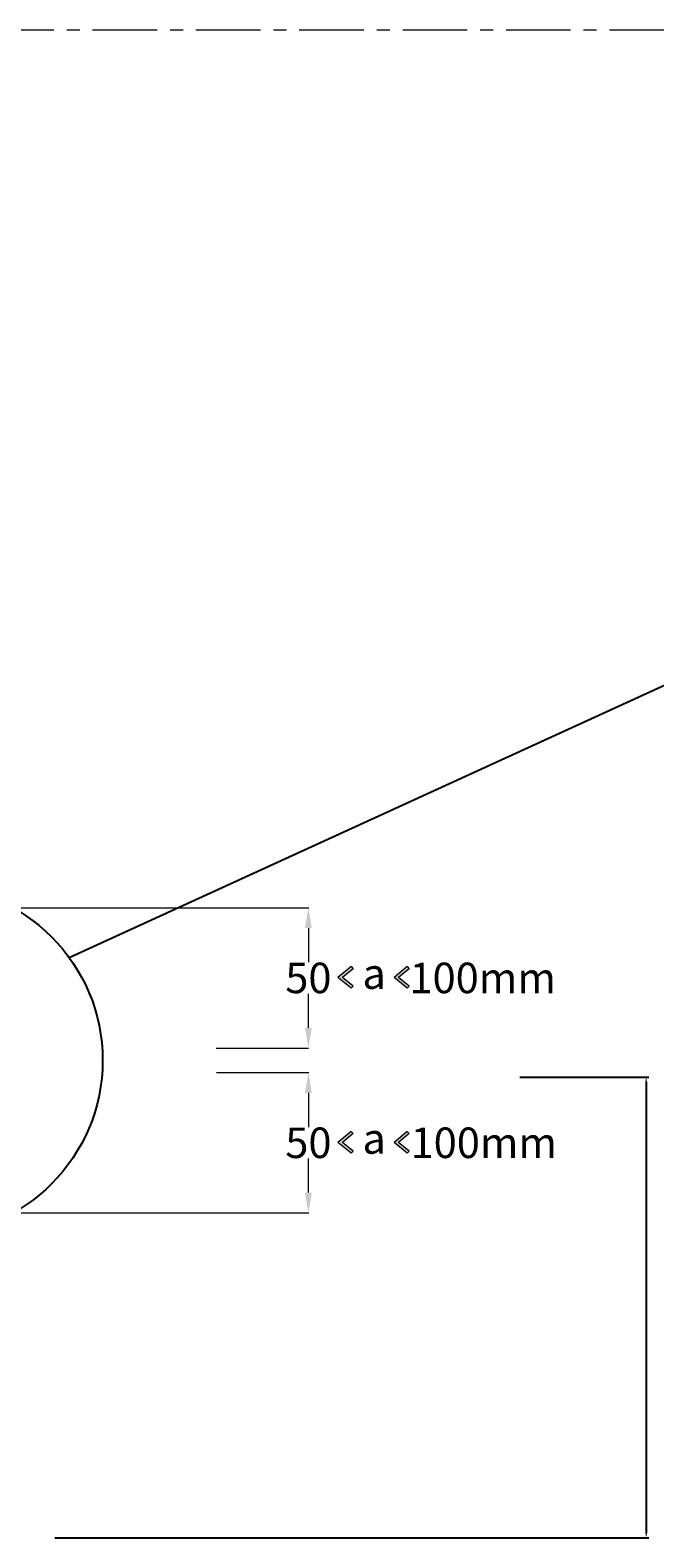
# Model space of a CAD drawing. Units: millimetres. Extents: x 1102 to 45094, y -12252 to 9978.
# Drawn here: x 22018 to 22325, y 2084 to 2825 of the extents above; entities that cross this region are included whole.
import ezdxf

# ---------------------------------------------------------------- set-up
doc = ezdxf.new("R2010")
doc.units = ezdxf.units.MM
doc.linetypes.add('AXES', pattern=[50.8, 31.75, -6.35, 6.35, -6.35])
doc.layers.add('dessin', color=255, linetype='Continuous', lineweight=0)
doc.layers.add('Dimen', color=7, linetype='Continuous')
doc.styles.add('Annotatif', font='arial.ttf')

msp = doc.modelspace()

# ---------------------------------------------------------------- hatches: boundary and pattern name
at = {"layer": 'dessin'}
h = msp.add_hatch(color=7, dxfattribs=at)
h.dxf.hatch_style = 1
h.paths.add_polyline_path([(22176.633, 2363.942), (22175.652, 2364.958), (22169.18, 2359.635), (22175.652, 2354.312), (22176.633, 2355.329), (22171.396, 2359.635)])
h = msp.add_hatch(color=7, dxfattribs=at)
h.dxf.hatch_style = 1
h.paths.add_polyline_path([(22204.266, 2363.942), (22203.286, 2364.958), (22196.814, 2359.635), (22203.286, 2354.312), (22204.266, 2355.329), (22199.03, 2359.635)])
h = msp.add_hatch(color=7, dxfattribs=at)
h.dxf.hatch_style = 1
h.paths.add_polyline_path([(22176.633, 2282.898), (22175.652, 2283.914), (22169.18, 2278.591), (22175.652, 2273.268), (22176.633, 2274.284), (22171.396, 2278.591)])
h = msp.add_hatch(color=7, dxfattribs=at)
h.dxf.hatch_style = 1
h.paths.add_polyline_path([(22204.266, 2282.898), (22203.286, 2283.914), (22196.814, 2278.591), (22203.286, 2273.268), (22204.266, 2274.284), (22199.03, 2278.591)])

# ---------------------------------------------------------------- linework, layer by layer
at = {"color": 7}
for p, q in [((22037.022, 2369.518), (22375.92, 2524.47)), ((22258.633, 2310.692), (22321.944, 2310.692)), ((22320.694, 2308.192), (22320.694, 2086.66)), ((22030.061, 2084.16), (22321.944, 2084.16))]:
    msp.add_line(p, q, dxfattribs=at)
msp.add_circle((21967.65, 2318.877), 85.889)
for points in [[(22320.277, 2308.192), (22321.11, 2308.192), (22320.694, 2310.692)], [(22320.277, 2086.66), (22321.11, 2086.66), (22320.694, 2084.16)]]:
    msp.add_solid(points, dxfattribs=at)
at = {"layer": 'dessin', "color": 7, "linetype": 'AXES'}
msp.add_line((22385.164, 2825.343), (21421.806, 2825.343), dxfattribs=at)
at = {"layer": 'dessin', "color": 7}
for p, q in [((22006.424, 2393.945), (22154.855, 2393.945)), ((22154.675, 2383.945), (22154.675, 2367.172)), ((22175.652, 2364.958), (22169.18, 2359.635)), ((22175.652, 2364.958), (22176.633, 2363.942)), ((22203.286, 2364.958), (22196.814, 2359.635)), ((22203.286, 2364.958), (22204.266, 2363.942)), ((22175.652, 2354.312), (22169.18, 2359.635)), ((22176.633, 2363.942), (22171.396, 2359.635)), ((22176.633, 2355.329), (22171.396, 2359.635)), ((22203.286, 2354.312), (22196.814, 2359.635)), ((22204.266, 2363.942), (22199.03, 2359.635)), ((22204.266, 2355.329), (22199.03, 2359.635)), ((22154.675, 2334.901), (22154.675, 2351.675)), ((22175.652, 2354.312), (22176.633, 2355.329)), ((22203.286, 2354.312), (22204.266, 2355.329)), ((22109.276, 2324.901), (22154.675, 2324.901)), ((22109.456, 2312.901), (22154.855, 2312.901)), ((22154.675, 2302.901), (22154.675, 2286.128)), ((22175.652, 2283.914), (22169.18, 2278.591)), ((22176.633, 2282.898), (22171.396, 2278.591)), ((22175.652, 2283.914), (22176.633, 2282.898)), ((22203.286, 2283.914), (22196.814, 2278.591)), ((22204.266, 2282.898), (22199.03, 2278.591)), ((22203.286, 2283.914), (22204.266, 2282.898)), ((22175.652, 2273.268), (22169.18, 2278.591)), ((22176.633, 2274.284), (22171.396, 2278.591)), ((22203.286, 2273.268), (22196.814, 2278.591)), ((22204.266, 2274.284), (22199.03, 2278.591)), ((22154.675, 2253.857), (22154.675, 2270.631)), ((22175.652, 2273.268), (22176.633, 2274.284)), ((22203.286, 2273.268), (22204.266, 2274.284)), ((22006.424, 2243.857), (22154.855, 2243.857))]:
    msp.add_line(p, q, dxfattribs=at)
for points in [[(22153.008, 2383.945), (22156.342, 2383.945), (22154.675, 2393.945)], [(22153.008, 2334.901), (22156.342, 2334.901), (22154.675, 2324.901)], [(22153.008, 2302.901), (22156.342, 2302.901), (22154.675, 2312.901)], [(22153.008, 2253.857), (22156.342, 2253.857), (22154.675, 2243.857)]]:
    msp.add_solid(points, dxfattribs=at)

# ---------------------------------------------------------------- texts
at = {"layer": 'Dimen', "color": 7, "char_height": 1.8, "attachment_point": 5, "style": 'Annotatif'}
for s, insert in [('\\A1;{\\H8.3333x;50}', (22154.675, 2359.423)), ('\\A1;{\\H8.3333x;a}', (22186.986, 2361.519)), ('\\A1;{\\H8.3333x;100mm}', (22240.344, 2359.423)), ('\\A1;{\\H8.3333x;50}', (22154.675, 2278.379)), ('\\A1;{\\H8.3333x;a}', (22186.986, 2280.475)), ('\\A1;{\\H8.3333x;100mm}', (22240.881, 2278.379))]:
    msp.add_mtext(s, dxfattribs=dict(at, insert=insert))

doc.saveas('drawing.dxf')
